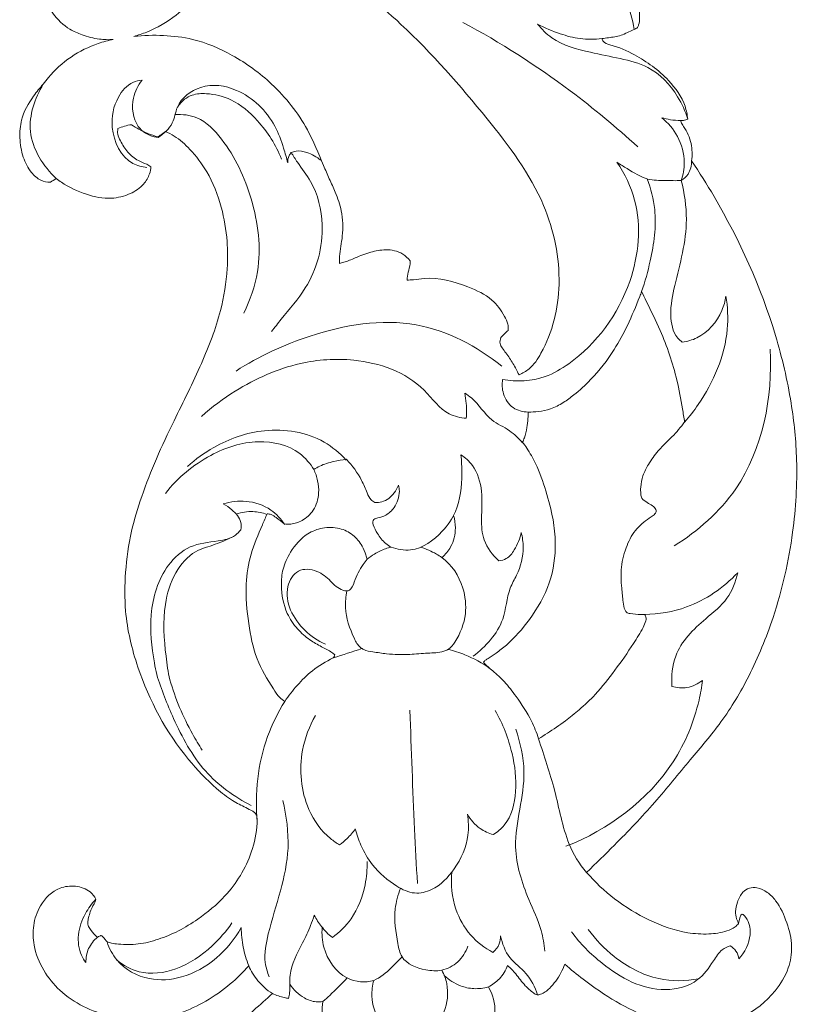
# Model space of a CAD drawing. Units: millimetres. Extents: x 0 to 1177, y -168 to 2207.
# Drawn here: x 289 to 349, y 1747 to 1823 of the extents above; entities that cross this region are included whole.
import ezdxf

# ---------------------------------------------------------------- set-up
doc = ezdxf.new("R2010")
doc.units = ezdxf.units.MM
doc.header["$MEASUREMENT"] = 0
doc.layers.get('0').update_dxf_attribs({"lineweight": 5})

msp = doc.modelspace()

# ---------------------------------------------------------------- linework, layer by layer
for points, knots in [([(298.205, 1822.064), (298.545, 1822.154), (299.715, 1822.536), (301.887, 1823.823), (304.136, 1826.352), (305.173, 1829.309), (305.398, 1831.808), (305.149, 1833.144), (304.94, 1833.809)], [44.593201, 44.593201, 44.593201, 44.593201, 46.353926, 50.716193, 57.006176, 62.680261, 65.824915, 69.256847, 69.256847, 69.256847, 69.256847]), ([(304.94, 1833.809), (305.58, 1833.631), (306.535, 1833.219), (310.998, 1829.345), (318.01, 1824.428), (325.173, 1816.273), (330.1, 1809.792), (331.507, 1803.124), (330.451, 1798.682), (328.96, 1796.433), (328.247, 1796.026), (327.97, 1795.909)], [69.256847, 69.256847, 69.256847, 69.256847, 72.573955, 74.30665, 98.540641, 114.853714, 128.027919, 138.206686, 147.224449, 149.721778, 151.220625, 151.220625, 151.220625, 151.220625]), ([(296.624, 1821.821), (296.268, 1821.798), (295.443, 1821.814), (294.318, 1822.128), (293.008, 1822.67), (292.099, 1823.564), (291.443, 1824.675), (291.066, 1825.569), (291.044, 1826.62), (291.313, 1827.513), (291.674, 1828.204), (292.002, 1828.706), (292.51, 1828.993), (293.295, 1828.983), (294.159, 1828.628), (294.386, 1828.006), (294.479, 1827.683), (294.445, 1827.592), (294.419, 1827.551)], [-64.61748, -64.61748, -64.61748, -64.61748, -62.833202, -60.525627, -58.825613, -55.796735, -54.451465, -52.439874, -51.115205, -49.365651, -47.924438, -47.259658, -46.438337, -45.153855, -43.410595, -42.228539, -42.02677, -41.787997, -41.787997, -41.787997, -41.787997]), ([(334.555, 1828.674), (334.609, 1828.599), (334.928, 1828.16), (335.623, 1827.445), (336.368, 1826.551), (336.857, 1825.556), (337.182, 1824.601), (337.321, 1823.663), (337.26, 1823.054), (337.117, 1822.715), (336.771, 1822.551), (336.352, 1822.364), (335.718, 1822.056), (335.04, 1821.984), (334.55, 1821.911), (334.385, 1821.893)], [39.431932, 39.431932, 39.431932, 39.431932, 39.887702, 42.115576, 44.369092, 45.601539, 47.558723, 49.323767, 50.204941, 50.557112, 51.066068, 52.013871, 52.894248, 54.543597, 55.376172, 55.376172, 55.376172, 55.376172]), ([(332.728, 1828.382), (333.527, 1827.998), (335.594, 1826.598), (336.629, 1824.144), (336.877, 1822.602)], [1.556605, 1.556605, 1.556605, 1.556605, 3.765427, 7.604535, 7.604535, 7.604535, 7.604535]), ([(323.642, 1823.146), (326.525, 1821.589), (331.21, 1818.599), (335.479, 1815.047), (337.142, 1813.517)], [0, 0, 0, 0, 8.159534, 13.764878, 13.764878, 13.764878, 13.764878]), ([(334.385, 1821.893), (333.823, 1821.822), (332.717, 1821.807), (331.039, 1822.265), (329.961, 1822.714), (329.397, 1823.015)], [0, 0, 0, 0, 1.414947, 2.724444, 4.316828, 4.316828, 4.316828, 4.316828]), ([(329.397, 1823.015), (329.718, 1822.618), (330.855, 1821.466), (333.236, 1820.869), (335.741, 1820.367), (338.316, 1819.75), (340.108, 1817.846), (340.82, 1816.277), (341.005, 1815.671)], [4.316828, 4.316828, 4.316828, 4.316828, 5.580714, 8.238109, 10.199072, 12.049761, 14.722483, 16.282173, 16.282173, 16.282173, 16.282173]), ([(291.22, 1818.366), (291.344, 1818.541), (292.422, 1819.957), (294.346, 1821.254), (296.233, 1821.746), (296.624, 1821.821)], [-75.417999, -75.417999, -75.417999, -75.417999, -74.355147, -66.61101, -64.61748, -64.61748, -64.61748, -64.61748]), ([(314.091, 1804.512), (314.091, 1804.693), (314.101, 1805.404), (314.411, 1806.735), (314.345, 1808.454), (313.847, 1809.915), (313.311, 1811.051), (312.618, 1812.67), (311.542, 1815.357), (309.146, 1818.356), (306.02, 1820.639), (303.121, 1821.878), (300.499, 1822.183), (298.972, 1822.147), (298.205, 1822.064)], [186.098239, 186.098239, 186.098239, 186.098239, 186.986412, 189.582675, 192.785404, 195.27473, 197.129119, 198.979868, 203.955284, 211.342081, 217.577049, 223.078035, 226.833547, 230.691441, 230.691441, 230.691441, 230.691441]), ([(334.385, 1821.893), (334.403, 1821.818), (334.507, 1821.55), (335.531, 1821.292), (337.263, 1820.525), (339.41, 1818.995), (340.745, 1817.127), (340.969, 1816.006), (341.005, 1815.671)], [55.376172, 55.376172, 55.376172, 55.376172, 55.752647, 56.70996, 60.151724, 65.589566, 69.476333, 71.136336, 71.136336, 71.136336, 71.136336]), ([(299.225, 1811.93), (298.853, 1811.971), (297.41, 1812.327), (296.248, 1814.775), (296.741, 1817.189), (297.833, 1818.489), (298.609, 1818.653), (298.85, 1818.671)], [0, 0, 0, 0, 0.935591, 3.574442, 5.531911, 6.850631, 7.453778, 7.453778, 7.453778, 7.453778]), ([(298.85, 1818.671), (298.537, 1818.274), (297.948, 1817.134), (298.214, 1815.162), (299.259, 1814.391), (300.086, 1814.242)], [7.453778, 7.453778, 7.453778, 7.453778, 8.704849, 10.527427, 11.743691, 11.743691, 11.743691, 11.743691]), ([(291.77, 1810.802), (291.521, 1810.799), (290.941, 1810.894), (290.171, 1811.616), (289.583, 1812.765), (289.361, 1814.178), (289.479, 1815.857), (290.273, 1817.235), (290.947, 1818.081), (291.22, 1818.366)], [-90.537312, -90.537312, -90.537312, -90.537312, -89.291826, -87.72673, -85.510652, -83.019582, -80.783793, -77.370928, -75.417999, -75.417999, -75.417999, -75.417999]), ([(291.22, 1818.366), (290.566, 1817.293), (289.593, 1814.52), (291.224, 1812.024), (292.218, 1811.072)], [0, 0, 0, 0, 3.101951, 6.515403, 6.515403, 6.515403, 6.515403]), ([(300.086, 1814.242), (300.527, 1814.527), (301.301, 1815.206), (301.508, 1817.019), (303.462, 1818.536), (306.695, 1818.056), (308.931, 1815.864), (309.731, 1813.634), (310.014, 1812.667), (310.106, 1812.285)], [11.743691, 11.743691, 11.743691, 11.743691, 13.050257, 14.087779, 16.048901, 18.370604, 21.706738, 23.217076, 24.184108, 24.184108, 24.184108, 24.184108]), ([(309.624, 1812.577), (309.194, 1813.667), (308.077, 1815.423), (305.981, 1817.222), (304.113, 1817.683), (302.844, 1817.627), (302.062, 1817.198), (301.718, 1816.806), (301.569, 1816.56)], [0, 0, 0, 0, 2.886809, 5.041008, 6.669353, 7.585446, 8.136091, 8.844814, 8.844814, 8.844814, 8.844814]), ([(301.399, 1816.02), (301.966, 1816.053), (303.432, 1815.892), (305.696, 1813.495), (307.583, 1809.47), (308.219, 1804.572), (307.204, 1801.677), (306.702, 1800.673)], [0, 0, 0, 0, 1.419145, 3.491001, 7.743192, 12.365788, 15.135842, 15.135842, 15.135842, 15.135842]), ([(340.472, 1815.557), (340.201, 1815.559), (339.702, 1815.599), (339.214, 1815.711), (338.996, 1815.776)], [0, 0, 0, 0, 0.67708, 1.246046, 1.246046, 1.246046, 1.246046]), ([(338.996, 1815.776), (339.482, 1815.384), (340.369, 1814.353), (340.863, 1812.538), (340.652, 1811.364), (340.505, 1810.921)], [1.246046, 1.246046, 1.246046, 1.246046, 2.796874, 4.519938, 5.66915, 5.66915, 5.66915, 5.66915]), ([(341.005, 1815.671), (340.959, 1815.648), (340.789, 1815.58), (340.603, 1815.554), (340.472, 1815.557)], [71.1363361, 71.1363361, 71.1363361, 71.1363361, 71.3942285, 72.0505023, 72.0505023, 72.0505023, 72.0505023]), ([(340.472, 1815.557), (340.478, 1815.518), (340.514, 1815.353), (340.899, 1814.815), (341.348, 1813.841), (341.363, 1812.884), (341.302, 1812.447)], [72.050502, 72.050502, 72.050502, 72.050502, 72.247056, 72.87007, 75.264771, 77.436596, 77.436596, 77.436596, 77.436596]), ([(296.988, 1814.932), (296.961, 1814.791), (296.943, 1814.455), (297.246, 1813.834), (297.705, 1813.083), (298.443, 1812.462), (299.115, 1812.237), (299.428, 1812.06), (299.536, 1811.997)], [-112.910082, -112.910082, -112.910082, -112.910082, -112.203893, -111.314755, -109.576065, -107.850898, -106.681948, -106.061635, -106.061635, -106.061635, -106.061635]), ([(298.036, 1815.234), (297.849, 1815.212), (297.49, 1815.139), (297.148, 1815.007), (296.988, 1814.932)], [-114.73116, -114.73116, -114.73116, -114.73116, -113.789961, -112.910082, -112.910082, -112.910082, -112.910082]), ([(300.039, 1814.301), (299.543, 1814.442), (298.851, 1814.723), (298.22, 1815.109), (298.036, 1815.234)], [-118.412567, -118.412567, -118.412567, -118.412567, -115.836748, -114.73116, -114.73116, -114.73116, -114.73116]), ([(296.144, 1752.083), (296.259, 1752.045), (296.547, 1751.966), (297.353, 1751.872), (298.585, 1751.853), (300.15, 1752.269), (301.704, 1752.902), (303.454, 1754.001), (305.648, 1755.784), (307.263, 1758.43), (307.724, 1760.648), (307.76, 1761.67), (307.639, 1762.023), (307.294, 1762.242), (306.706, 1762.548), (305.701, 1763.024), (304.185, 1764.258), (301.223, 1767.332), (298.686, 1772.06), (297.478, 1777.16), (297.52, 1780.724), (297.926, 1783.708), (298.837, 1786.62), (299.931, 1789.474), (301.559, 1792.867), (303.428, 1796.58), (304.94, 1800.503), (305.478, 1803.726), (305.464, 1806.422), (305.037, 1808.977), (304.076, 1811.435), (302.714, 1813.23), (301.587, 1814.257), (300.884, 1814.615), (300.648, 1814.717)], [-245.831417, -245.831417, -245.831417, -245.831417, -245.226331, -244.343733, -241.780206, -239.123385, -236.316903, -233.437282, -228.868446, -222.361744, -218.636238, -217.866835, -217.334389, -216.910239, -215.89375, -213.991536, -211.408991, -206.245985, -192.881009, -185.603753, -180.690616, -175.448795, -170.859073, -165.707597, -160.40086, -152.315751, -145.197743, -139.790532, -136.364684, -131.985338, -127.113815, -123.549483, -120.916361, -119.637736, -119.637736, -119.637736, -119.637736]), ([(300.648, 1814.717), (300.526, 1814.607), (300.327, 1814.458), (300.112, 1814.338), (300.039, 1814.301)], [-119.637736, -119.637736, -119.637736, -119.637736, -118.82277, -118.412567, -118.412567, -118.412567, -118.412567]), ([(308.852, 1799.254), (309.102, 1799.569), (309.965, 1800.698), (312.053, 1803), (313.154, 1806.971), (312.286, 1810.459), (311.004, 1812.072), (310.527, 1812.834), (310.368, 1813.083)], [-12.713588, -12.713588, -12.713588, -12.713588, -11.718462, -9.196793, -5.062184, -2.220599, -0.729831, 0, 0, 0, 0]), ([(310.106, 1812.285), (310.092, 1812.475), (310.139, 1812.776), (310.305, 1813.013), (310.368, 1813.083)], [24.1841078, 24.1841078, 24.1841078, 24.1841078, 24.652528, 24.8875906, 24.8875906, 24.8875906, 24.8875906]), ([(310.368, 1813.083), (310.493, 1813.137), (310.893, 1813.26), (311.727, 1813.084), (312.348, 1812.755), (312.664, 1812.485)], [0, 0, 0, 0, 0.338219, 1.024009, 2.056327, 2.056327, 2.056327, 2.056327]), ([(299.536, 1811.997), (299.522, 1811.807), (299.427, 1811.316), (298.945, 1810.502), (297.894, 1809.806), (296.331, 1809.423), (294.463, 1809.808), (293.064, 1810.46), (292.348, 1810.973), (292.218, 1811.072)], [-106.061635, -106.061635, -106.061635, -106.061635, -105.122416, -103.633612, -101.52587, -99.033155, -95.77833, -92.216008, -91.404605, -91.404605, -91.404605, -91.404605]), ([(326.701, 1795.547), (327.783, 1795.361), (329.681, 1795.436), (333.528, 1797.707), (336.946, 1802.342), (337.557, 1808.522), (336.137, 1811.442), (335.536, 1812.338)], [0, 0, 0, 0, 2.743395, 4.474273, 10.996192, 16.138154, 18.804105, 18.804105, 18.804105, 18.804105]), ([(341.302, 1812.447), (341.909, 1811.546), (344.563, 1807.317), (347.401, 1801.063), (349.044, 1794.051), (349.556, 1788.936), (349.226, 1783.329), (347.935, 1777.687), (345.929, 1772.799), (343.727, 1769.106), (341.074, 1766.029), (338.438, 1762.758), (335.71, 1759.912), (333.919, 1758.146), (333.195, 1757.457)], [77.436596, 77.436596, 77.436596, 77.436596, 82.801254, 102.098865, 110.878222, 118.138974, 127.291079, 138.357079, 146.436183, 153.242277, 159.474007, 166.520506, 174.029273, 178.990521, 178.990521, 178.990521, 178.990521]), ([(335.536, 1812.338), (335.794, 1812.165), (336.568, 1811.705), (337.743, 1810.93), (339.234, 1810.927), (340.091, 1810.904), (340.505, 1810.921)], [18.804105, 18.804105, 18.804105, 18.804105, 19.576569, 21.059073, 22.182319, 23.217366, 23.217366, 23.217366, 23.217366]), ([(340.505, 1810.921), (340.707, 1811.048), (341.164, 1811.459), (341.306, 1812.091), (341.302, 1812.447)], [5.66915, 5.66915, 5.66915, 5.66915, 6.262903, 7.137815, 7.137815, 7.137815, 7.137815]), ([(337.862, 1811.056), (338.151, 1810.297), (338.713, 1808.188), (338.267, 1805.186), (337.717, 1803.114), (337.443, 1802.346)], [0, 0, 0, 0, 2.000517, 5.27692, 7.285521, 7.285521, 7.285521, 7.285521]), ([(340.505, 1810.921), (340.744, 1809.941), (341.182, 1807.184), (340.182, 1803.738), (339.55, 1800.722), (339.865, 1799.047), (340.457, 1798.522), (340.585, 1798.427)], [23.217366, 23.217366, 23.217366, 23.217366, 25.698375, 29.956061, 31.826309, 33.360061, 33.756171, 33.756171, 33.756171, 33.756171]), ([(319.549, 1804.716), (319.391, 1804.921), (318.864, 1805.433), (317.715, 1805.655), (316.471, 1805.399), (315.414, 1804.997), (314.628, 1804.644), (314.206, 1804.538), (314.091, 1804.512)], [176.332503, 176.332503, 176.332503, 176.332503, 177.610913, 179.877482, 181.81418, 183.929078, 185.508212, 186.098239, 186.098239, 186.098239, 186.098239]), ([(319.32, 1803.232), (319.348, 1803.434), (319.4, 1803.856), (319.558, 1804.34), (319.553, 1804.64), (319.549, 1804.716)], [173.866148, 173.866148, 173.866148, 173.866148, 174.864999, 175.95963, 176.332503, 176.332503, 176.332503, 176.332503]), ([(327.12, 1799.338), (327.141, 1799.501), (327.14, 1799.893), (326.722, 1800.72), (325.845, 1801.924), (323.625, 1802.92), (321.503, 1803.528), (319.926, 1803.243), (319.484, 1803.233), (319.32, 1803.232)], [157.910553, 157.910553, 157.910553, 157.910553, 158.718366, 159.779377, 162.406104, 165.911086, 171.655621, 173.045668, 173.866148, 173.866148, 173.866148, 173.866148]), ([(328.673, 1793.03), (328.939, 1793.024), (329.523, 1793.056), (330.466, 1793.24), (331.376, 1793.73), (332.419, 1794.484), (333.819, 1795.781), (335.229, 1797.593), (336.426, 1799.8), (337.056, 1801.334), (337.394, 1802.217), (337.443, 1802.346)], [100.619853, 100.619853, 100.619853, 100.619853, 101.951024, 103.539515, 105.376038, 107.038602, 109.939318, 114.811303, 118.316177, 122.29652, 122.974635, 122.974635, 122.974635, 122.974635]), ([(337.443, 1802.346), (337.564, 1802.098), (338.047, 1801.097), (338.838, 1799.499), (339.632, 1797.456), (340.216, 1795.435), (340.536, 1793.684), (340.712, 1792.603), (340.763, 1792.258)], [122.974635, 122.974635, 122.974635, 122.974635, 124.334024, 128.457375, 131.763465, 135.116765, 138.79191, 140.506126, 140.506126, 140.506126, 140.506126]), ([(340.585, 1798.427), (340.972, 1798.486), (342.282, 1798.857), (343.532, 1800.315), (343.898, 1801.615), (343.958, 1801.996)], [33.756171, 33.756171, 33.756171, 33.756171, 34.734171, 37.09965, 38.046859, 38.046859, 38.046859, 38.046859]), ([(343.958, 1801.996), (344.087, 1801.151), (344.244, 1798.181), (342.749, 1794.776), (341.141, 1792.687), (340.763, 1792.258)], [38.046859, 38.046859, 38.046859, 38.046859, 40.146606, 45.267234, 46.682666, 46.682666, 46.682666, 46.682666]), ([(326.636, 1796.583), (324.723, 1798.115), (319.843, 1800.696), (312.31, 1799.388), (307.875, 1797.353), (306.107, 1796.198)], [0, 0, 0, 0, 6.086636, 12.966439, 18.218234, 18.218234, 18.218234, 18.218234]), ([(327.97, 1795.909), (327.829, 1796.206), (327.521, 1796.787), (327.056, 1797.469), (326.696, 1797.959), (326.459, 1798.34), (326.527, 1798.805), (326.851, 1799.078), (327.032, 1799.262), (327.12, 1799.338)], [151.220625, 151.220625, 151.220625, 151.220625, 152.84209, 154.460065, 155.286887, 155.865634, 156.62536, 157.331893, 157.910553, 157.910553, 157.910553, 157.910553]), ([(339.963, 1782.695), (341.793, 1783.834), (346.351, 1787.798), (347.583, 1794.184), (347.366, 1797.878)], [0, 0, 0, 0, 5.363508, 14.456734, 14.456734, 14.456734, 14.456734]), ([(323.895, 1792.547), (323.446, 1792.592), (322.075, 1792.877), (320.112, 1795.836), (315.785, 1797.316), (310.6, 1796.956), (306.596, 1795.169), (304.25, 1793.423), (303.44, 1792.698)], [6.504864, 6.504864, 6.504864, 6.504864, 7.631153, 9.838507, 14.753385, 18.186648, 22.734417, 25.433472, 25.433472, 25.433472, 25.433472]), ([(328.673, 1793.03), (328.272, 1793.037), (327.398, 1793.251), (326.684, 1794.353), (326.645, 1795.184), (326.701, 1795.547)], [-2.984287, -2.984287, -2.984287, -2.984287, -1.980667, -0.902692, 0, 0, 0, 0]), ([(328.24, 1790.65), (327.934, 1790.993), (327.235, 1791.719), (325.554, 1792.396), (324.775, 1793.824), (323.956, 1794.376), (323.777, 1794.493)], [0, 0, 0, 0, 1.137768, 2.461899, 4.371385, 4.90308, 4.90308, 4.90308, 4.90308]), ([(323.777, 1794.493), (323.832, 1794.229), (323.928, 1793.582), (323.927, 1792.927), (323.895, 1792.547)], [4.90308, 4.90308, 4.90308, 4.90308, 5.567726, 6.504864, 6.504864, 6.504864, 6.504864]), ([(328.245, 1790.701), (328.297, 1790.809), (328.453, 1791.169), (328.573, 1791.79), (328.665, 1792.458), (328.675, 1792.863), (328.673, 1793.03)], [96.70997, 96.70997, 96.70997, 96.70997, 97.301114, 98.635517, 99.799023, 100.619853, 100.619853, 100.619853, 100.619853]), ([(340.763, 1792.258), (340.689, 1792.162), (340.454, 1791.871), (340.064, 1791.378), (339.421, 1790.769), (338.672, 1790.011), (338.004, 1789.089), (337.505, 1788.151), (337.364, 1787.35), (337.359, 1786.77), (337.444, 1786.284), (337.869, 1786.039), (338.264, 1785.817), (338.512, 1785.589), (338.605, 1785.342), (338.45, 1785.106), (338.087, 1784.871), (337.588, 1784.523), (336.873, 1783.854), (336.22, 1782.676), (335.81, 1781.09), (335.872, 1779.597), (335.998, 1778.492), (336.072, 1777.848), (336.281, 1777.508), (336.74, 1777.418), (337.196, 1777.388), (337.57, 1777.391), (337.668, 1777.395)], [140.506126, 140.506126, 140.506126, 140.506126, 141.106369, 142.356283, 143.609784, 145.493753, 147.632712, 149.222339, 150.687651, 151.557149, 152.108058, 152.993688, 153.788581, 154.423943, 154.607966, 155.029567, 155.634058, 156.81104, 158.023919, 160.471346, 163.323449, 165.980271, 167.749614, 168.815144, 169.132121, 169.625935, 170.999788, 171.489035, 171.489035, 171.489035, 171.489035]), ([(314.62, 1789.325), (314.119, 1789.863), (312.316, 1791.368), (308.424, 1791.987), (304.796, 1790.69), (302.987, 1789.391), (302.369, 1788.833)], [0, 0, 0, 0, 1.820516, 5.725719, 9.157218, 11.221602, 11.221602, 11.221602, 11.221602]), ([(312.134, 1788.57), (311.842, 1789.044), (310.737, 1790.374), (307.611, 1791.059), (303.822, 1789.807), (301.597, 1787.948), (300.65, 1786.746)], [0, 0, 0, 0, 1.375977, 4.143291, 7.328213, 11.11418, 11.11418, 11.11418, 11.11418]), ([(325.224, 1773.693), (325.27, 1773.753), (325.378, 1773.87), (325.731, 1774.066), (326.271, 1774.45), (327.446, 1775.336), (328.937, 1777.108), (330.493, 1779.723), (330.874, 1782.488), (330.622, 1784.883), (330.066, 1786.937), (329.419, 1788.808), (328.728, 1790.029), (328.357, 1790.552), (328.245, 1790.701)], [205.140479, 205.140479, 205.140479, 205.140479, 205.51291, 205.916465, 207.139302, 208.806672, 213.21401, 218.514368, 223.602612, 226.584018, 230.320075, 234.048424, 236.293817, 237.216095, 237.216095, 237.216095, 237.216095]), ([(323.478, 1789.728), (323.537, 1789.249), (323.598, 1787.783), (323.375, 1785.611), (321.929, 1783.486), (320.069, 1782.15), (318.569, 1782.42), (318.09, 1782.588)], [9.900934, 9.900934, 9.900934, 9.900934, 11.087227, 13.523003, 15.041218, 17.392973, 18.659516, 18.659516, 18.659516, 18.659516]), ([(326.419, 1781.536), (325.925, 1781.967), (325.143, 1782.987), (325.026, 1784.951), (325.213, 1786.891), (324.668, 1788.755), (323.815, 1789.507), (323.478, 1789.728)], [2.443393, 2.443393, 2.443393, 2.443393, 4.07125, 5.412056, 7.15613, 8.898494, 9.900934, 9.900934, 9.900934, 9.900934]), ([(314.631, 1789.378), (314.307, 1789.346), (313.608, 1789.222), (312.753, 1788.965), (312.263, 1788.69), (312.114, 1788.596)], [167.397583, 167.397583, 167.397583, 167.397583, 169.027778, 170.940207, 171.816223, 171.816223, 171.816223, 171.816223]), ([(316.841, 1786.049), (316.731, 1786.099), (316.443, 1786.276), (316.175, 1786.93), (315.714, 1788.054), (315.09, 1788.893), (314.631, 1789.378)], [160.740773, 160.740773, 160.740773, 160.740773, 161.338684, 162.361963, 164.088153, 167.397583, 167.397583, 167.397583, 167.397583]), ([(312.114, 1788.596), (312.249, 1788.319), (312.452, 1787.726), (312.554, 1786.631), (312.216, 1785.438), (311.316, 1784.623), (310.474, 1784.353), (309.999, 1784.369), (309.835, 1784.392)], [171.816223, 171.816223, 171.816223, 171.816223, 173.33451, 174.866331, 177.176921, 179.123933, 180.646284, 181.473923, 181.473923, 181.473923, 181.473923]), ([(318.09, 1782.588), (317.945, 1782.668), (317.524, 1782.947), (317.06, 1783.565), (316.762, 1784.143), (316.635, 1784.537), (316.773, 1784.783), (317.179, 1784.865), (317.759, 1785.044), (318.32, 1785.565), (318.636, 1786.237), (318.76, 1786.843), (318.698, 1787.227), (318.655, 1787.377)], [146.317747, 146.317747, 146.317747, 146.317747, 147.14386, 148.805712, 150.038081, 150.409734, 150.747779, 151.28134, 152.370234, 153.799883, 154.893784, 156.00654, 156.777251, 156.777251, 156.777251, 156.777251]), ([(318.655, 1787.377), (318.578, 1787.162), (318.282, 1786.609), (317.597, 1786.07), (317.018, 1786.036), (316.841, 1786.049)], [156.777251, 156.777251, 156.777251, 156.777251, 157.903168, 159.852445, 160.740773, 160.740773, 160.740773, 160.740773]), ([(309.873, 1784.328), (309.588, 1784.763), (308.748, 1785.673), (306.978, 1786.266), (305.69, 1786.112), (305.128, 1785.937)], [0, 0, 0, 0, 1.284406, 2.97559, 4.445686, 4.445686, 4.445686, 4.445686]), ([(305.128, 1785.937), (305.363, 1785.815), (305.891, 1785.427), (306.529, 1784.738), (306.506, 1784.118), (306.474, 1783.932)], [4.445686, 4.445686, 4.445686, 4.445686, 5.105628, 6.096043, 6.560555, 6.560555, 6.560555, 6.560555]), ([(308.5, 1785.119), (308.154, 1785.247), (307.354, 1785.418), (306.54, 1785.279), (306.13, 1785.135)], [0, 0, 0, 0, 0.921264, 2.005424, 2.005424, 2.005424, 2.005424]), ([(308.514, 1785.175), (308.387, 1784.887), (307.955, 1783.852), (307.182, 1782.107), (306.781, 1779.496), (307.034, 1776.768), (307.572, 1773.945), (308.663, 1772.156), (309.376, 1771.03), (309.734, 1770.76), (309.88, 1770.668)], [79.282606, 79.282606, 79.282606, 79.282606, 80.832534, 84.812598, 88.646189, 93.646951, 98.251702, 102.582595, 103.914588, 104.774253, 104.774253, 104.774253, 104.774253]), ([(309.835, 1784.392), (309.637, 1784.568), (309.303, 1784.805), (308.875, 1785.114), (308.621, 1785.165), (308.514, 1785.175)], [181.473923, 181.473923, 181.473923, 181.473923, 182.788308, 183.519715, 184.056858, 184.056858, 184.056858, 184.056858]), ([(322.021, 1781.783), (322.285, 1782.019), (322.841, 1782.694), (323.132, 1783.903), (323.006, 1784.734), (322.913, 1785.046)], [0, 0, 0, 0, 0.877658, 2.116939, 2.917451, 2.917451, 2.917451, 2.917451]), ([(306.474, 1783.932), (306.356, 1783.777), (305.886, 1783.273), (304.447, 1783.005), (302.5, 1782.833), (300.274, 1780.847), (299.321, 1777.471), (299.611, 1774.561), (299.917, 1773.046), (299.987, 1772.745)], [6.560555, 6.560555, 6.560555, 6.560555, 7.041228, 8.219994, 10.051044, 11.86784, 15.199277, 18.242904, 19.001521, 19.001521, 19.001521, 19.001521]), ([(313.747, 1774.261), (313.674, 1774.323), (313.358, 1774.577), (312.675, 1774.902), (311.741, 1775.441), (310.787, 1776.268), (309.856, 1777.657), (309.543, 1779.319), (309.683, 1780.965), (310.347, 1782.38), (311.383, 1783.591), (312.804, 1784.146), (314.065, 1784.139), (315.161, 1783.588), (315.838, 1782.807), (316.103, 1782.111), (316.21, 1781.763), (316.24, 1781.651)], [113.622228, 113.622228, 113.622228, 113.622228, 114.09779, 115.630653, 117.367967, 119.460116, 121.845534, 125.493061, 127.515115, 129.872585, 133.096923, 135.110854, 137.310494, 139.201558, 141.054577, 142.27722, 142.847233, 142.847233, 142.847233, 142.847233]), ([(324.431, 1774.16), (325.387, 1774.909), (326.931, 1776.511), (327.014, 1779.054), (327.997, 1780.73), (328.402, 1782.235), (328.234, 1783.362), (328.137, 1783.732)], [-8.725617, -8.725617, -8.725617, -8.725617, -5.709131, -3.687458, -2.762615, -0.942526, 0, 0, 0, 0]), ([(328.137, 1783.732), (328.053, 1783.254), (327.737, 1782.522), (327.127, 1781.681), (326.616, 1781.553), (326.419, 1781.536)], [0, 0, 0, 0, 1.194773, 1.948509, 2.443393, 2.443393, 2.443393, 2.443393]), ([(305.853, 1783.383), (305.408, 1783.182), (304.48, 1782.74), (302.723, 1782.326), (301.257, 1780.574), (300.382, 1777.719), (300.598, 1774.863), (300.847, 1772.935), (301.406, 1770.884), (302.2, 1769.025), (303.235, 1767.317), (303.5, 1766.911)], [0, 0, 0, 0, 1.216368, 2.566503, 4.403477, 6.523904, 9.807244, 11.314696, 11.314696, 15.047505, 16.243962, 16.243962, 16.243962, 16.243962]), ([(320.383, 1782.585), (320.8, 1782.455), (321.362, 1782.206), (322.683, 1781.387), (323.723, 1779.754), (323.985, 1777.307), (323.346, 1775.672), (322.626, 1774.715), (321.876, 1774.425), (320.87, 1774.411), (319.405, 1774.271), (317.973, 1774.297), (316.796, 1774.478), (316.097, 1774.59), (315.556, 1774.917), (314.973, 1776.031), (314.461, 1777.512), (314.591, 1778.789), (314.677, 1779.204)], [0, 0, 0, 0, 1.090426, 1.517958, 3.862496, 5.504863, 7.412798, 8.064901, 8.354801, 9.382335, 10.550118, 12.046412, 12.935441, 13.540842, 13.787939, 14.480358, 16.533803, 17.576138, 17.576138, 17.576138, 17.576138]), ([(316.24, 1781.651), (316.419, 1781.799), (316.868, 1782.118), (317.5, 1782.425), (317.946, 1782.554), (318.09, 1782.588)], [142.847233, 142.847233, 142.847233, 142.847233, 144.003391, 145.57687, 146.317747, 146.317747, 146.317747, 146.317747]), ([(313.018, 1775.104), (312.432, 1775.353), (310.911, 1776.362), (309.54, 1778.832), (310.796, 1781), (312.387, 1780.862), (313.276, 1780.142), (313.902, 1779.439), (314.908, 1778.955), (315.351, 1780.202), (315.71, 1780.98), (316.129, 1781.521), (316.24, 1781.651)], [0, 0, 0, 0, 1.586868, 4.568097, 5.740366, 6.930025, 8.004842, 8.501796, 9.387317, 9.997433, 11.243892, 11.665912, 11.665912, 11.665912, 11.665912]), ([(337.668, 1777.395), (338.763, 1777.412), (341.454, 1777.848), (343.763, 1779.451), (344.862, 1780.601)], [0, 0, 0, 0, 2.737105, 6.67884, 6.67884, 6.67884, 6.67884]), ([(344.862, 1780.601), (344.706, 1779.907), (344.157, 1778.459), (342.006, 1776.806), (339.916, 1774.746), (339.734, 1772.615), (339.786, 1771.831)], [6.67884, 6.67884, 6.67884, 6.67884, 8.427012, 10.308042, 13.363708, 15.295648, 15.295648, 15.295648, 15.295648]), ([(337.668, 1777.395), (337.696, 1777.357), (337.751, 1777.263), (337.817, 1777.09), (337.747, 1776.776), (337.434, 1776.113), (336.629, 1774.837), (335.418, 1773.096), (334.055, 1771.342), (332.715, 1770.091), (331.471, 1769.093), (330.415, 1768.361), (329.71, 1767.924), (329.482, 1767.789)], [171.489035, 171.489035, 171.489035, 171.489035, 171.721181, 172.02889, 172.368174, 173.25682, 175.653295, 179.790833, 183.752885, 186.605433, 188.862007, 191.670592, 192.989231, 192.989231, 192.989231, 192.989231]), ([(322.491, 1774.688), (322.933, 1774.582), (324.076, 1774.219), (325.137, 1773.63), (325.741, 1773.197)], [0, 0, 0, 0, 2.952203, 7.757831, 7.757831, 7.757831, 7.757831]), ([(309.88, 1770.668), (310.17, 1771.104), (310.824, 1771.946), (312.037, 1773.143), (313.049, 1773.759), (313.621, 1774.028)], [104.774253, 104.774253, 104.774253, 104.774253, 107.360464, 110.032037, 113.185042, 113.185042, 113.185042, 113.185042]), ([(313.621, 1774.028), (313.653, 1774.069), (313.702, 1774.144), (313.736, 1774.226), (313.747, 1774.261)], [113.1850421, 113.1850421, 113.1850421, 113.1850421, 113.4424229, 113.6222282, 113.6222282, 113.6222282, 113.6222282]), ([(329.482, 1767.789), (329.329, 1768.252), (328.867, 1769.412), (327.914, 1770.852), (326.914, 1772.164), (326.129, 1772.884), (325.595, 1773.313), (325.358, 1773.534), (325.257, 1773.653), (325.224, 1773.693)], [192.989231, 192.989231, 192.989231, 192.989231, 195.394731, 199.106308, 201.47883, 203.535205, 204.370022, 204.880957, 205.140479, 205.140479, 205.140479, 205.140479]), ([(299.987, 1772.745), (300.334, 1771.583), (301.372, 1768.991), (303.411, 1765.133), (305.973, 1763.293), (307.286, 1762.618)], [19.001521, 19.001521, 19.001521, 19.001521, 21.987886, 25.885679, 29.56432, 29.56432, 29.56432, 29.56432]), ([(342.148, 1772.295), (342.083, 1771.785), (341.691, 1769.572), (339.441, 1764.111), (334.857, 1760.743), (331.599, 1759.47)], [17.362698, 17.362698, 17.362698, 17.362698, 18.626102, 22.881779, 31.609042, 31.609042, 31.609042, 31.609042]), ([(339.786, 1771.831), (340.158, 1771.723), (341.015, 1771.638), (341.799, 1772.023), (342.148, 1772.295)], [15.295648, 15.295648, 15.295648, 15.295648, 16.265123, 17.362698, 17.362698, 17.362698, 17.362698]), ([(309.88, 1770.668), (309.349, 1769.813), (307.902, 1766.905), (307.541, 1763.54), (307.745, 1761.324)], [0, 0, 0, 0, 2.486383, 7.956274, 7.956274, 7.956274, 7.956274]), ([(319.548, 1769.986), (319.642, 1766.922), (319.815, 1762.461), (320.042, 1758.003), (320.118, 1756.606)], [0, 0, 0, 0, 7.533558, 10.970912, 10.970912, 10.970912, 10.970912]), ([(325.992, 1760.372), (326.303, 1760.574), (327.309, 1761.413), (327.887, 1763.802), (327.512, 1766.872), (326.716, 1768.945), (326.123, 1769.977)], [25.301025, 25.301025, 25.301025, 25.301025, 26.223433, 28.470447, 30.892971, 33.830217, 33.830217, 33.830217, 33.830217]), ([(312.252, 1769.579), (311.779, 1768.753), (310.875, 1766.39), (311.205, 1762.743), (312.857, 1760.409), (313.868, 1759.725), (314.115, 1759.582)], [0, 0, 0, 0, 2.34795, 6.121823, 8.431438, 9.141596, 9.141596, 9.141596, 9.141596]), ([(327.737, 1768.527), (328.053, 1767.462), (328.809, 1764.41), (327.136, 1759.963), (328.456, 1755.808), (329.689, 1753.307), (329.909, 1751.911), (329.963, 1751.376)], [0, 0, 0, 0, 2.734437, 7.53945, 10.972737, 13.08672, 14.408129, 14.408129, 14.408129, 14.408129]), ([(329.482, 1767.789), (329.901, 1766.452), (330.857, 1763.768), (331.44, 1760.128), (332.607, 1758.118), (333.195, 1757.457)], [0, 0, 0, 0, 8.960774, 18.307959, 23.816345, 23.816345, 23.816345, 23.816345]), ([(309.734, 1763.02), (310.001, 1761.814), (310.501, 1758.25), (308.871, 1754.251), (308.198, 1750.833), (308.533, 1749.729), (308.681, 1749.375)], [0, 0, 0, 0, 3.039259, 8.611578, 10.441595, 11.387802, 11.387802, 11.387802, 11.387802]), ([(315.325, 1760.827), (315.432, 1760.391), (315.768, 1759.407), (316.729, 1757.772), (318.185, 1756.508), (319.836, 1755.705), (321.608, 1756.123), (323.157, 1757.762), (324.141, 1759.909), (324.071, 1761.427), (323.978, 1761.96)], [10.580657, 10.580657, 10.580657, 10.580657, 11.68423, 13.127895, 15.200613, 16.417555, 17.520814, 19.483267, 21.804935, 23.134375, 23.134375, 23.134375, 23.134375]), ([(323.978, 1761.96), (324.225, 1761.528), (324.819, 1760.837), (325.63, 1760.473), (325.992, 1760.372)], [23.134375, 23.134375, 23.134375, 23.134375, 24.362219, 25.301025, 25.301025, 25.301025, 25.301025]), ([(314.115, 1759.582), (314.316, 1759.729), (314.76, 1760.105), (315.136, 1760.554), (315.325, 1760.827)], [9.141596, 9.141596, 9.141596, 9.141596, 9.761003, 10.580657, 10.580657, 10.580657, 10.580657]), ([(313.551, 1752.421), (314.099, 1752.824), (315.284, 1753.986), (316.113, 1756.138), (316.252, 1757.689), (316.237, 1758.286)], [8.494427, 8.494427, 8.494427, 8.494427, 10.184813, 12.520465, 13.988318, 13.988318, 13.988318, 13.988318]), ([(322.79, 1757.497), (322.691, 1756.534), (322.862, 1754.741), (324.097, 1752.546), (325.305, 1751.616), (325.946, 1751.276)], [0, 0, 0, 0, 2.380522, 4.258657, 6.065449, 6.065449, 6.065449, 6.065449]), ([(333.195, 1757.457), (333.845, 1756.704), (335.339, 1755.281), (337.992, 1753.688), (340.496, 1752.776), (342.561, 1752.643), (343.816, 1752.815), (344.593, 1753.164), (344.856, 1753.414), (344.938, 1753.505)], [178.990521, 178.990521, 178.990521, 178.990521, 183.917714, 189.12942, 194.317287, 197.025532, 199.412401, 200.583061, 201.193769, 201.193769, 201.193769, 201.193769]), ([(307.094, 1750.234), (306.652, 1749.733), (305.62, 1748.722), (303.84, 1747.478), (301.714, 1746.464), (299.178, 1746.01), (295.891, 1746.239), (292.956, 1747.652), (291.149, 1749.858), (290.445, 1751.628), (290.39, 1753.398), (290.946, 1755.061), (292.2, 1756.296), (293.71, 1756.471), (294.763, 1756.125), (295.17, 1755.591), (295.286, 1755.381)], [-300.383302, -300.383302, -300.383302, -300.383302, -297.074907, -293.254524, -289.627902, -285.420462, -280.535559, -273.289445, -270.009783, -266.589828, -264.118858, -261.466325, -258.106567, -256.122188, -254.090109, -252.908274, -252.908274, -252.908274, -252.908274]), ([(318.813, 1756.23), (318.615, 1755.717), (318.226, 1754.291), (318.493, 1752.508), (318.906, 1750.507), (320.501, 1749.891), (322.06, 1749.791), (323.342, 1750.455), (323.859, 1751.304), (324.022, 1751.762)], [0, 0, 0, 0, 1.354799, 3.554631, 4.425216, 6.164587, 7.192903, 8.344775, 9.542138, 9.542138, 9.542138, 9.542138]), ([(344.938, 1753.505), (344.912, 1753.559), (344.857, 1753.682), (344.719, 1753.976), (344.666, 1754.497), (344.833, 1755.205), (345.153, 1755.896), (345.756, 1756.279), (346.458, 1756.303), (347.185, 1755.936), (348.06, 1755.054), (348.693, 1753.587), (349.155, 1751.8), (348.832, 1749.904), (347.614, 1747.887), (345.39, 1746.115), (343.038, 1745.516), (341.735, 1745.443), (341.427, 1745.442)], [201.193769, 201.193769, 201.193769, 201.193769, 201.486145, 201.859069, 202.788981, 203.981712, 205.427532, 206.402258, 207.374514, 208.805334, 210.3252, 213.460801, 216.531344, 219.285546, 222.647352, 227.969733, 232.95594, 234.496202, 234.496202, 234.496202, 234.496202]), ([(295.286, 1755.381), (294.968, 1755.054), (294.355, 1754.213), (293.807, 1752.702), (293.981, 1751.308), (294.376, 1750.66), (294.507, 1750.486)], [0, 0, 0, 0, 1.130075, 2.545472, 3.860932, 4.400661, 4.400661, 4.400661, 4.400661]), ([(295.286, 1755.381), (295.273, 1755.324), (295.224, 1755.137), (294.936, 1754.704), (294.749, 1754.146), (294.66, 1753.665), (294.646, 1753.429), (294.795, 1753.113), (295.041, 1752.767), (295.311, 1752.527), (295.412, 1752.45)], [-252.908274, -252.908274, -252.908274, -252.908274, -252.618216, -251.964358, -250.369919, -249.769599, -249.543882, -249.232733, -248.086938, -247.453179, -247.453179, -247.453179, -247.453179]), ([(310.175, 1747.721), (310.202, 1747.866), (310.302, 1748.454), (310.145, 1749.979), (311.102, 1751.653), (311.806, 1753.149), (312.07, 1753.877), (312.158, 1754.141)], [1.085743, 1.085743, 1.085743, 1.085743, 1.447855, 2.549702, 4.75828, 5.973525, 6.658792, 6.658792, 6.658792, 6.658792]), ([(312.158, 1754.141), (312.314, 1753.837), (312.715, 1753.205), (313.241, 1752.673), (313.551, 1752.421)], [6.658792, 6.658792, 6.658792, 6.658792, 7.501036, 8.494427, 8.494427, 8.494427, 8.494427]), ([(344.938, 1753.505), (344.958, 1753.761), (345.104, 1754.54), (345.806, 1753.557), (345.934, 1752.395), (345.42, 1751.261), (344.948, 1750.762)], [0, 0, 0, 0, 0.630819, 1.095773, 2.08055, 3.782387, 3.782387, 3.782387, 3.782387]), ([(296.144, 1752.083), (296.313, 1751.579), (297.021, 1750.203), (299.254, 1749.01), (302.142, 1749.225), (304.701, 1750.689), (306.019, 1752.308), (306.514, 1753.189)], [0, 0, 0, 0, 1.307594, 3.712054, 5.776556, 8.336387, 10.829975, 10.829975, 10.829975, 10.829975]), ([(296.907, 1750.679), (297.407, 1750.27), (298.86, 1749.444), (301.707, 1749.849), (304.1, 1751.46), (305.351, 1752.9), (305.787, 1753.55)], [0, 0, 0, 0, 1.605051, 3.980535, 6.725197, 8.658105, 8.658105, 8.658105, 8.658105]), ([(306.514, 1753.189), (306.518, 1752.68), (306.619, 1751.67), (306.909, 1750.698), (307.094, 1750.234)], [10.829975, 10.829975, 10.829975, 10.829975, 12.07881, 13.309543, 13.309543, 13.309543, 13.309543]), ([(312.766, 1753.206), (312.723, 1752.695), (312.839, 1751.168), (314.225, 1749.111), (316.734, 1748.808), (318.004, 1749.98), (318.683, 1750.639), (318.934, 1750.94)], [0, 0, 0, 0, 1.26066, 3.717659, 5.428108, 6.829227, 7.798617, 7.798617, 7.798617, 7.798617]), ([(294.507, 1750.486), (294.506, 1750.852), (294.642, 1751.612), (295.127, 1752.209), (295.412, 1752.45)], [4.400661, 4.400661, 4.400661, 4.400661, 5.300415, 6.226132, 6.226132, 6.226132, 6.226132]), ([(295.412, 1752.45), (295.438, 1752.465), (295.513, 1752.506), (295.607, 1752.543), (295.708, 1752.587), (295.831, 1752.475), (295.967, 1752.316), (296.09, 1752.159), (296.144, 1752.083)], [-247.453179, -247.453179, -247.453179, -247.453179, -247.305958, -247.027479, -246.930905, -246.797818, -246.294658, -245.831417, -245.831417, -245.831417, -245.831417]), ([(325.946, 1751.276), (326.156, 1751.445), (326.477, 1751.844), (326.547, 1752.342), (326.541, 1752.556)], [6.065449, 6.065449, 6.065449, 6.065449, 6.735091, 7.260279, 7.260279, 7.260279, 7.260279]), ([(326.541, 1752.556), (326.677, 1751.958), (327.097, 1750.76), (328.668, 1749.73), (329.19, 1748.582), (329.405, 1747.992)], [7.260279, 7.260279, 7.260279, 7.260279, 8.768147, 10.209177, 11.756687, 11.756687, 11.756687, 11.756687]), ([(344.277, 1751.786), (344.063, 1751.716), (343.504, 1751.456), (342.857, 1750.371), (341.737, 1748.815), (338.307, 1747.922), (334.744, 1749.894), (332.692, 1751.947), (332.03, 1752.87)], [4.823031, 4.823031, 4.823031, 4.823031, 5.386002, 6.301278, 7.86046, 10.024129, 14.421563, 17.230504, 17.230504, 17.230504, 17.230504]), ([(333.323, 1753.045), (333.887, 1752.264), (335.465, 1750.626), (338.453, 1749.01), (340.835, 1749.043), (341.842, 1749.226)], [0, 0, 0, 0, 2.381965, 5.585505, 8.143837, 8.143837, 8.143837, 8.143837]), ([(344.948, 1750.762), (344.923, 1750.978), (344.786, 1751.401), (344.453, 1751.686), (344.277, 1751.786)], [3.782387, 3.782387, 3.782387, 3.782387, 4.317749, 4.823031, 4.823031, 4.823031, 4.823031]), ([(308.928, 1748.092), (308.706, 1748.231), (308.114, 1748.673), (307.501, 1749.423), (307.181, 1750.037), (307.094, 1750.234)], [-305.095663, -305.095663, -305.095663, -305.095663, -303.793483, -301.441494, -300.383302, -300.383302, -300.383302, -300.383302]), ([(325.602, 1748.606), (325.918, 1748.763), (326.548, 1749.214), (326.946, 1749.892), (327.088, 1750.272)], [730.472691, 730.472691, 730.472691, 730.472691, 732.231409, 734.229315, 734.229315, 734.229315, 734.229315]), ([(327.088, 1750.272), (327.304, 1750.056), (327.791, 1749.561), (328.357, 1748.746), (328.935, 1748.253), (329.343, 1747.958), (329.829, 1748.065), (330.51, 1748.615), (331.111, 1749.451), (331.425, 1750.124), (331.513, 1750.351)], [734.229315, 734.229315, 734.229315, 734.229315, 735.745723, 737.673286, 739.061032, 739.587452, 740.034055, 741.404325, 743.858312, 745.057138, 745.057138, 745.057138, 745.057138]), ([(331.513, 1750.351), (331.971, 1749.954), (333.246, 1748.923), (335.406, 1747.428), (338.028, 1746.134), (339.853, 1745.661), (340.732, 1745.51)], [745.057138, 745.057138, 745.057138, 745.057138, 748.062852, 753.19776, 758.094949, 762.550869, 762.550869, 762.550869, 762.550869]), ([(316.743, 1749.112), (316.636, 1748.715), (316.513, 1747.647), (316.999, 1746.046), (318.517, 1744.761), (320.754, 1744.753), (322.381, 1746.555), (322.573, 1748.524), (322.179, 1749.574), (322.002, 1749.902)], [0, 0, 0, 0, 1.013271, 2.605593, 3.880995, 5.724462, 7.564238, 9.364671, 10.285161, 10.285161, 10.285161, 10.285161]), ([(322.193, 1749.495), (322.554, 1749.152), (323.287, 1748.676), (324.497, 1748.407), (325.237, 1748.5), (325.602, 1748.606)], [0, 0, 0, 0, 1.233708, 2.106084, 3.05493, 3.05493, 3.05493, 3.05493]), ([(312.827, 1747.475), (312.651, 1747.445), (312.148, 1747.416), (311.175, 1747.78), (310.545, 1748.384), (310.263, 1748.82)], [0, 0, 0, 0, 0.44616, 1.238413, 2.519958, 2.519958, 2.519958, 2.519958]), ([(314.698, 1749.298), (314.261, 1748.837), (313.643, 1748.221), (313.002, 1747.633), (312.827, 1747.475)], [-2.1594, -2.1594, -2.1594, -2.1594, -0.584037, 0, 0, 0, 0]), ([(322.274, 1744.444), (322.563, 1744.31), (323.513, 1744.033), (325.301, 1744.534), (326.397, 1746.578), (325.943, 1748.024), (325.602, 1748.606)], [718.739338, 718.739338, 718.739338, 718.739338, 720.329677, 723.591395, 727.143648, 730.472691, 730.472691, 730.472691, 730.472691]), ([(308.928, 1748.092), (309.22, 1747.952), (309.636, 1747.808), (310.065, 1747.735), (310.175, 1747.721)], [0, 0, 0, 0, 0.806637, 1.085743, 1.085743, 1.085743, 1.085743]), ([(317.873, 1745.361), (317.696, 1745.076), (317.311, 1744.59), (316.632, 1743.742), (315.207, 1743.599), (313.381, 1744.24), (312.697, 1746.08), (312.769, 1747.169), (312.827, 1747.475)], [0, 0, 0, 0, 0.829321, 1.551692, 2.580561, 4.1515, 6.071132, 6.837314, 6.837314, 6.837314, 6.837314])]:
    msp.add_open_spline(points, degree=3, knots=knots)
for points in [[(292.218, 1811.072), (292.069, 1810.982), (291.919, 1810.892), (291.77, 1810.802)], [(313.621, 1774.028), (314.361, 1774.269), (315.1, 1774.509), (315.84, 1774.749)], [(306.045, 1745.442), (306.987, 1746.347), (307.945, 1747.233), (308.928, 1748.092)]]:
    msp.add_open_spline(points, degree=3)

doc.saveas('drawing.dxf')
